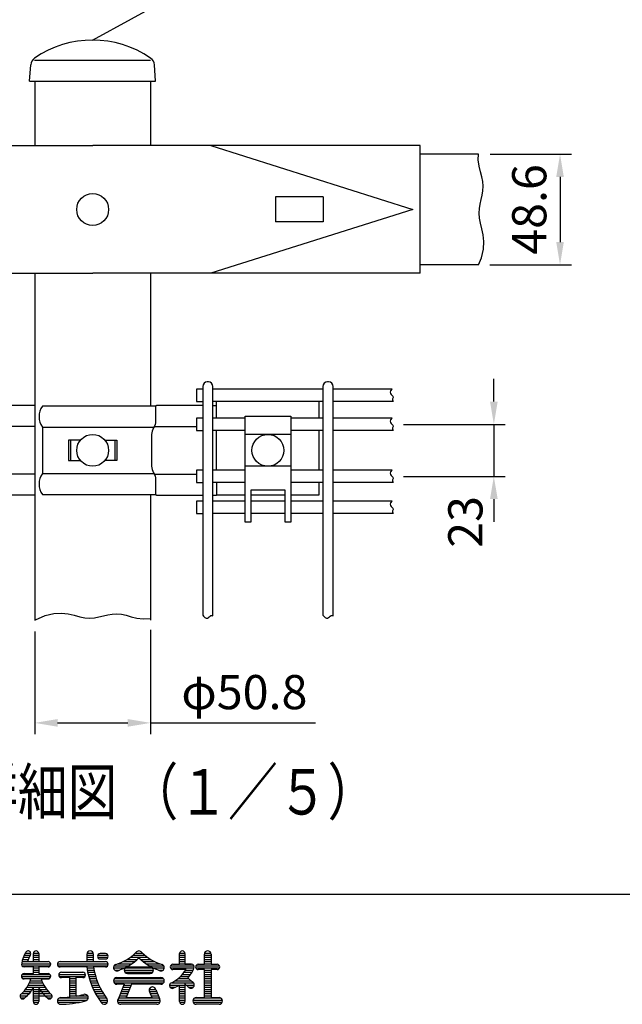
# Model space of a CAD drawing. Units: millimetres. Extents: x 69 to 7357, y 46 to 5302.
# Drawn here: x 966 to 2023, y 65 to 1793 of the extents above; entities that cross this region are included whole.
import ezdxf

# ---------------------------------------------------------------- set-up
doc = ezdxf.new("R2010")
doc.units = ezdxf.units.MM
doc.header["$LTSCALE"] = 200
doc.header["$PDMODE"] = 33
doc.header["$PDSIZE"] = 1
for name, color, linetype in [('MOJI', 6, 'Continuous'), ('MOJI2', 1, 'Continuous'), ('SJC', 1, 'Continuous'), ('SJC2', 7, 'Continuous'), ('SUNPOU', 4, 'Continuous'), ('WAKU', 5, 'Continuous')]:
    doc.layers.add(name, color=color, linetype=linetype)
doc.styles.add('EXT08', font='ROMANS', dxfattribs={"width": 0.8, "bigfont": 'EXTFONT'})
doc.styles.get("Standard").update_dxf_attribs({"font": 'arial.ttf'})
doc.dimstyles.new('SJC', dxfattribs={"dimtxt": 0.18, "dimasz": 0.18, "dimexe": 0.18, "dimexo": 0.0625, "dimgap": 0.09, "dimtad": 0, "dimtih": 1, "dimtoh": 1, "dimdec": 4, "dimzin": 0, "dimdsep": 46, "dimtxsty": 'Standard', "dimcen": 0.09, "dimadec": 0, "dimazin": 0, "dimtfac": 1, "dimtdec": 4, "dimtofl": 0, "dimtmove": 0, "dimatfit": 3, "dimfxl": 1, "dimtolj": 1, "dimtzin": 0, "dimarcsym": 0})

# ---------------------------------------------------------------- blocks, each defined once
blk = doc.blocks.new('固定金具（φ50.8用中間）_f2')
at = {"color": 0}
for p, q in [((-99.37, 14.15), (-99.37, 21.4)), ((-54.37, 14.15), (-54.37, 21.4)), ((-52.75, 19.7), (-54.37, 19.7)), ((-25.4, 19.7), (-48.25, 19.7)), ((52.75, 19.7), (54.37, 19.7)), ((54.37, 14.15), (54.37, 21.4)), ((99.37, 14.15), (99.37, 21.4)), ((-99.37, -8.65), (-99.37, 8.65)), ((-54.37, -8.65), (-54.37, 8.65)), ((-25.4, 10.5), (-45.5, 10.5)), ((-22.08, 10.2), (26.91, 10.2)), ((27.07, 10.5), (45.5, 10.5)), ((54.37, -8.65), (54.37, 8.65)), ((99.37, -8.65), (99.37, 8.65)), ((-9.76, 4.5), (-9.76, -4.5)), ((9.76, 4.5), (9.76, -4.5)), ((-25.4, -10.5), (-45.5, -10.5)), ((-22.08, -10.2), (26.91, -10.2)), ((27.07, -10.5), (45.5, -10.5)), ((-52.75, -19.7), (-54.44, -19.7)), ((-25.4, -19.7), (-48.25, -19.7)), ((52.75, -19.7), (54.37, -19.7)), ((69.37, -19.5), (84.37, -19.5))]:
    blk.add_line(p, q, dxfattribs=at)
for points in [[(27.66, 19.4), (-22.08, 19.4, 0.317668), (-22.08, 10.2), (-22.08, -10.2, 0.317668), (-22.08, -19.4), (27.66, -19.4)], [(48.25, 19.7), (28.12, 19.7, 0.414214), (27.62, 19.2), (27.62, 12.85, -0.148802), (26.72, 9.89, 0.148802), (25.82, 6.93), (25.82, -6.93, 0.148802), (26.72, -9.89, -0.148802), (27.62, -12.85), (27.62, -19.2, 0.414214), (28.12, -19.7), (48.25, -19.7)]]:
    blk.add_lwpolyline(points, format="xyb", dxfattribs=at)
for points in [[(-5.36, 4.5), (-10.64, 4.5), (-10.64, -4.5), (-5.36, -4.5)], [(5.36, 4.5), (10.64, 4.5), (10.64, -4.5), (5.36, -4.5)], [(-86.87, -19.5), (-99.37, -19.5), (-99.37, -14.15)], [(-54.37, -14.15), (-54.37, -19.5), (-66.87, -19.5)], [(54.37, -14.15), (54.37, -19.5), (66.87, -19.5)], [(86.87, -19.5), (99.37, -19.5), (99.37, -14.15)], [(-69.37, -19.5), (-84.37, -19.5)]]:
    blk.add_lwpolyline(points, dxfattribs=at)
at = {"layer": 'MOJI'}
for p, q in [((-66.87, 7), (-86.87, 7)), ((86.87, 7), (66.87, 7)), ((-66.87, -7), (-86.87, -7)), ((86.87, -7), (66.87, -7))]:
    blk.add_line(p, q, dxfattribs=at)
for points in [[(-86.87, 15), (-86.87, -31.5), (-84.37, -31.5), (-84.37, -17.5), (-69.37, -17.5), (-69.37, -31.5), (-66.87, -31.5), (-66.87, 15)], [(66.87, -31.5), (66.87, 15), (86.87, 15), (86.87, -31.5), (84.37, -31.5), (84.37, -17.5), (69.37, -17.5), (69.37, -31.5)]]:
    blk.add_lwpolyline(points, close=True, dxfattribs=at)
for centre in [(-76.87, 0), (0, 0), (76.87, 0)]:
    blk.add_circle(centre, 7, dxfattribs=at)
blk = doc.blocks.new('*D31')
at = {"layer": 'DEFPOINTS', "color": 0}
for p in [(1619.4, 1082.4), (1619.4, 991.2), (1798, 991.2)]:
    blk.add_point(p, dxfattribs=at)
at = {"layer": 'SUNPOU', "color": 0, "lineweight": -2}
for p, q in [((1798, 1122.4), (1798, 1162.4)), ((1639.4, 1082.4), (1818, 1082.4)), ((1798, 1082.4), (1798, 991.2)), ((1639.4, 991.2), (1818, 991.2)), ((1798, 951.2), (1798, 911.2))]:
    blk.add_line(p, q, dxfattribs=at)
at = {"layer": 'SUNPOU', "color": 0}
for points in [[(1791.3, 1122.4), (1804.7, 1122.4), (1798, 1082.4)], [(1791.3, 951.2), (1804.7, 951.2), (1798, 991.2)]]:
    blk.add_solid(points, dxfattribs=at)
at = {"layer": 'SUNPOU', "color": 0, "insert": (1748, 911.2), "char_height": 60, "attachment_point": 5, "rotation": 90, "style": 'EXT08'}
blk.add_mtext('\\A1;23', dxfattribs=at)
blk = doc.blocks.new('*D43')
at = {"layer": 'DEFPOINTS', "color": 0}
for p in [(992.4, 738.9), (1195.6, 741.9), (1195.6, 558.5)]:
    blk.add_point(p, dxfattribs=at)
at = {"layer": 'SUNPOU', "color": 0, "lineweight": -2}
for p, q in [((992.4, 718.9), (992.4, 538.5)), ((1195.6, 721.9), (1195.6, 538.5)), ((1032.4, 558.5), (1155.6, 558.5)), ((1195.6, 558.5), (1484.8, 558.5))]:
    blk.add_line(p, q, dxfattribs=at)
at = {"layer": 'SUNPOU', "color": 0}
for points in [[(1032.4, 565.2), (1032.4, 551.8), (992.4, 558.5)], [(1155.6, 565.2), (1155.6, 551.8), (1195.6, 558.5)]]:
    blk.add_solid(points, dxfattribs=at)
at = {"layer": 'SUNPOU', "color": 0, "insert": (1360.2, 612.5), "char_height": 60, "attachment_point": 5, "style": 'EXT08'}
blk.add_mtext('\\A1;φ50.8', dxfattribs=at)
blk = doc.blocks.new('*D44')
at = {"layer": 'DEFPOINTS', "color": 0}
for p in [(1771.3, 1556.9), (1771.2, 1362.5), (1914.1, 1362.5)]:
    blk.add_point(p, dxfattribs=at)
at = {"layer": 'SUNPOU', "color": 0, "lineweight": -2}
for p, q in [((1791.3, 1556.9), (1934.1, 1556.9)), ((1914.1, 1516.9), (1914.1, 1402.5)), ((1791.2, 1362.5), (1934.1, 1362.5))]:
    blk.add_line(p, q, dxfattribs=at)
at = {"layer": 'SUNPOU', "color": 0}
for points in [[(1907.5, 1516.9), (1920.8, 1516.9), (1914.1, 1556.9)], [(1907.5, 1402.5), (1920.8, 1402.5), (1914.1, 1362.5)]]:
    blk.add_solid(points, dxfattribs=at)
at = {"layer": 'SUNPOU', "color": 0, "insert": (1860.1, 1459.7), "char_height": 60, "attachment_point": 5, "rotation": 90, "style": 'EXT08'}
blk.add_mtext('\\A1;48.6', dxfattribs=at)

msp = doc.modelspace()

# ---------------------------------------------------------------- linework, layer by layer
at = {"layer": 'MOJI', "linetype": 'Continuous'}
for p, q in [((970.0171, 139.5475), (1015.7238, 139.5475)), ((970.9927, 143.2975), (980.871, 143.2975)), ((972.2649, 147.0475), (982.4537, 147.0475)), ((973.8566, 150.7975), (984.3176, 150.7975)), ((975.8005, 154.5475), (985.1604, 154.5475)), ((979.6711, 139.5475), (989.9426, 139.5475)), ((989.9426, 139.5475), (989.9426, 153.61)), ((989.9426, 150.7975), (999.3176, 150.7975)), ((989.9426, 147.0475), (999.3176, 147.0475)), ((989.9426, 143.2975), (999.3176, 143.2975)), ((990.0373, 154.5475), (999.2229, 154.5475)), ((999.3176, 153.61), (999.3176, 139.5475)), ((999.3176, 139.5475), (1014.3577, 139.5475)), ((1036.8176, 139.5475), (1083.6926, 139.5475)), ((1036.8176, 139.5475), (1116.5051, 139.5475)), ((1083.6926, 152.4382), (1083.6926, 139.5475)), ((1083.6926, 150.7975), (1095.4113, 150.7975)), ((1083.6926, 147.0475), (1095.4113, 147.0475)), ((1083.6926, 143.2975), (1095.4113, 143.2975)), ((1084.0854, 154.5475), (1095.0185, 154.5475)), ((1095.4113, 139.5475), (1095.4113, 152.4382)), ((1095.4113, 139.5475), (1116.5051, 139.5475)), ((1102.8339, 150.7975), (1120.8013, 150.7975)), ((1102.8339, 147.0475), (1120.8013, 147.0475)), ((1116.5051, 153.61), (1107.1301, 153.61)), ((1107.1301, 144.235), (1116.5051, 144.235)), ((1147.2623, 139.5475), (1167.6009, 139.5475)), ((1154.2025, 143.2975), (1171.927, 143.2975)), ((1159.9547, 147.0475), (1190.2429, 147.0475)), ((1164.8817, 150.7975), (1185.316, 150.7975)), ((1169.6323, 154.5475), (1181.0141, 154.5475)), ((1178.2707, 143.2975), (1195.9952, 143.2975)), ((1182.5968, 139.5475), (1202.9353, 139.5475)), ((1246.5832, 134.86), (1246.5832, 153.61)), ((1246.5832, 150.7975), (1255.9582, 150.7975)), ((1246.5832, 147.0475), (1255.9582, 147.0475)), ((1246.5832, 143.2975), (1255.9582, 143.2975)), ((1246.5832, 139.5475), (1255.9582, 139.5475)), ((1246.6779, 154.5475), (1255.8635, 154.5475)), ((1255.9582, 153.61), (1255.9582, 134.86)), ((1289.9426, 134.86), (1289.9426, 152.4382)), ((1289.9426, 150.7975), (1301.427, 150.7975)), ((1289.9426, 147.0475), (1301.6613, 147.0475)), ((1289.9426, 143.2975), (1301.6613, 143.2975)), ((1289.9426, 139.5475), (1301.6613, 139.5475)), ((1290.3354, 154.5475), (1301.2685, 154.5475)), ((1301.6613, 152.4382), (1301.6613, 134.86)), ((969.1779, 135.7975), (1020.3166, 135.7975)), ((970.0207, 132.0475), (1019.4738, 132.0475)), ((989.9426, 130.1725), (973.7707, 130.1725)), ((989.9426, 118.4538), (989.9426, 130.1725)), ((989.9426, 128.2975), (999.3176, 128.2975)), ((989.9426, 124.5475), (999.3176, 124.5475)), ((1015.7238, 130.1725), (999.3176, 130.1725)), ((999.3176, 130.1725), (999.3176, 118.4538)), ((1032.1301, 135.7975), (1121.0979, 135.7975)), ((1033.0676, 132.0475), (1120.2551, 132.0475)), ((1083.5712, 130.1725), (1036.8176, 130.1725)), ((1083.8429, 128.2975), (1095.7094, 128.2975)), ((1084.467, 124.5475), (1096.3943, 124.5475)), ((1116.5051, 130.1725), (1095.4113, 130.1725)), ((1130.5676, 128.2975), (1149.8433, 128.2975)), ((1131.4221, 132.0475), (1156.8482, 132.0475)), ((1132.6188, 124.5475), (1140.7839, 124.5475)), ((1138.3253, 135.7975), (1162.6429, 135.7975)), ((1149.3176, 124.5475), (1200.8754, 124.5475)), ((1150.8808, 128.2975), (1199.3169, 128.2975)), ((1155.177, 130.1725), (1195.0207, 130.1725)), ((1187.5548, 135.7975), (1211.8724, 135.7975)), ((1193.3495, 132.0475), (1218.7756, 132.0475)), ((1200.3544, 128.2975), (1219.5877, 128.2975)), ((1209.4137, 124.5475), (1217.5789, 124.5475)), ((1230.5683, 132.0475), (1271.9731, 132.0475)), ((1230.5683, 128.2975), (1271.7344, 128.2975)), ((1234.8645, 134.86), (1240.7238, 134.86)), ((1251.7437, 125.485), (1234.8645, 125.485)), ((1240.7238, 125.485), (1234.8645, 125.485)), ((1236.8303, 134.86), (1246.5832, 134.86)), ((1246.5832, 135.7975), (1255.9582, 135.7975)), ((1257.8015, 125.485), (1250.4101, 125.485)), ((1257.8015, 125.485), (1250.4101, 125.485)), ((1267.677, 134.86), (1255.9582, 134.86)), ((1255.9582, 134.86), (1267.677, 134.86)), ((1257.2111, 124.5475), (1270.2276, 124.5475)), ((1275.0995, 132.0475), (1316.5044, 132.0475)), ((1275.0995, 128.2975), (1316.5044, 128.2975)), ((1279.3957, 134.86), (1289.9426, 134.86)), ((1289.9426, 125.485), (1279.3957, 125.485)), ((1289.9426, 135.7975), (1301.6613, 135.7975)), ((1289.9426, 76.2663), (1289.9426, 125.485)), ((1289.9426, 124.5475), (1301.6613, 124.5475)), ((1301.6613, 134.86), (1312.2082, 134.86)), ((1301.6613, 125.485), (1301.6613, 76.2663)), ((1312.2082, 125.485), (1301.6613, 125.485)), ((968.8723, 113.2975), (1020.3878, 113.2975)), ((970.1888, 117.0475), (1019.0714, 117.0475)), ((971.4931, 109.5475), (1017.7671, 109.5475)), ((973.5363, 118.4538), (989.9426, 118.4538)), ((985.6281, 109.0788), (973.5363, 109.0788)), ((984.4818, 105.7975), (1004.7784, 105.7975)), ((989.9426, 120.7975), (999.3176, 120.7975)), ((999.3176, 118.4538), (1015.7238, 118.4538)), ((1003.632, 109.0788), (1015.7238, 109.0788)), ((1015.7238, 109.0788), (1003.632, 109.0788)), ((1034.5685, 117.0475), (1081.2541, 117.0475)), ((1035.4113, 113.2975), (1080.4113, 113.2975)), ((1039.1613, 120.7975), (1076.6613, 120.7975)), ((1039.1613, 120.7975), (1076.6613, 120.7975)), ((1053.2238, 111.4225), (1039.1613, 111.4225)), ((1053.2238, 111.4225), (1053.2238, 77.1703)), ((1053.2238, 109.5475), (1064.9426, 109.5475)), ((1053.2238, 105.7975), (1064.9426, 105.7975)), ((1076.6613, 111.4225), (1064.9426, 111.4225)), ((1064.9426, 78.8415), (1064.9426, 111.4225)), ((1085.1997, 120.7975), (1097.1992, 120.7975)), ((1086.0429, 117.0475), (1098.1266, 117.0475)), ((1086.9986, 113.2975), (1099.1794, 113.2975)), ((1088.0694, 109.5475), (1100.3608, 109.5475)), ((1089.2582, 105.7975), (1101.6749, 105.7975)), ((1130.5676, 105.7975), (1219.6301, 105.7975)), ((1132.1308, 109.5475), (1218.0669, 109.5475)), ((1136.427, 111.4225), (1213.7707, 111.4225)), ((1150.4895, 120.7975), (1199.7082, 120.7975)), ((1155.177, 118.4538), (1195.0207, 118.4538)), ((1238.8309, 105.7975), (1266.7471, 105.7975)), ((1243.8761, 109.5475), (1262.7163, 109.5475)), ((1248.0542, 113.2975), (1263.1418, 113.2975)), ((1251.5892, 117.0475), (1265.8722, 117.0475)), ((1254.613, 120.7975), (1268.2185, 120.7975)), ((1261.2088, 110.95), (1268.7306, 103.9522)), ((1289.9426, 120.7975), (1301.6613, 120.7975)), ((1289.9426, 117.0475), (1301.6613, 117.0475)), ((1289.9426, 113.2975), (1301.6613, 113.2975)), ((1289.9426, 109.5475), (1301.6613, 109.5475)), ((1289.9426, 105.7975), (1301.6613, 105.7975)), ((973.0998, 87.0475), (985.6076, 87.0475)), ((976.1743, 90.7975), (988.2122, 90.7975)), ((978.7919, 94.5475), (1010.4682, 94.5475)), ((981.0199, 98.2975), (1008.2403, 98.2975)), ((982.9051, 102.0475), (1006.355, 102.0475)), ((989.9426, 69.235), (989.9426, 93.6709)), ((989.9426, 90.7975), (1013.0859, 90.7975)), ((989.9426, 87.0475), (1016.1604, 87.0475)), ((999.3176, 93.6709), (999.3176, 69.235)), ((1053.2238, 102.0475), (1064.9426, 102.0475)), ((1053.2238, 98.2975), (1064.9426, 98.2975)), ((1053.2238, 94.5475), (1064.9426, 94.5475)), ((1053.2238, 90.7975), (1064.9426, 90.7975)), ((1053.2238, 87.0475), (1064.9426, 87.0475)), ((1090.5681, 102.0475), (1103.1262, 102.0475)), ((1092.0031, 98.2975), (1104.7199, 98.2975)), ((1093.5674, 94.5475), (1106.4621, 94.5475)), ((1095.2659, 90.7975), (1108.3599, 90.7975)), ((1097.1043, 87.0475), (1110.4215, 87.0475)), ((1131.7395, 102.0475), (1218.4582, 102.0475)), ((1149.3176, 99.7038), (1136.427, 99.7038)), ((1149.3176, 99.7038), (1139.2152, 74.4479)), ((1144.2551, 87.0475), (1156.8766, 87.0475)), ((1145.7551, 90.7975), (1158.3766, 90.7975)), ((1147.2551, 94.5475), (1159.8766, 94.5475)), ((1148.7551, 98.2975), (1161.3766, 98.2975)), ((1161.9391, 99.7038), (1152.5641, 76.2663)), ((1213.7707, 99.7038), (1161.9391, 99.7038)), ((1193.1457, 90.7975), (1204.3957, 90.7975)), ((1193.3042, 87.0475), (1205.9426, 87.0475)), ((1193.5068, 86.5832), (1197.6336, 76.2663)), ((1204.6222, 90.3484), (1210.9825, 74.4479)), ((1228.8608, 98.2975), (1255.9582, 98.2975)), ((1229.6534, 94.5475), (1239.4289, 94.5475)), ((1232.7574, 102.0475), (1271.1926, 102.0475)), ((1246.5832, 69.235), (1246.5832, 98.4157)), ((1246.5832, 94.5475), (1255.9582, 94.5475)), ((1246.5832, 90.7975), (1255.9582, 90.7975)), ((1246.5832, 87.0475), (1255.9582, 87.0475)), ((1255.9582, 100.4691), (1255.9582, 69.235)), ((1255.9582, 100.4691), (1261.8136, 95.0216)), ((1258.2924, 98.2975), (1272.3598, 98.2975)), ((1262.2089, 94.5475), (1270.8013, 94.5475)), ((1289.9426, 102.0475), (1301.6613, 102.0475)), ((1289.9426, 98.2975), (1301.6613, 98.2975)), ((1289.9426, 94.5475), (1301.6613, 94.5475)), ((1289.9426, 90.7975), (1301.6613, 90.7975)), ((1289.9426, 87.0475), (1301.6613, 87.0475)), ((966.5998, 79.5475), (978.9364, 79.5475)), ((967.4426, 75.7975), (974.9426, 75.7975)), ((969.4679, 83.2975), (982.5487, 83.2975)), ((989.9426, 83.2975), (1019.7922, 83.2975)), ((989.9426, 79.5475), (1022.6604, 79.5475)), ((989.9426, 75.7975), (999.3176, 75.7975)), ((989.9426, 72.0475), (999.3176, 72.0475)), ((1014.6481, 75.7975), (1021.8176, 75.7975)), ((1032.3645, 72.0475), (1084.2432, 72.0475)), ((1035.6931, 75.7975), (1086.0176, 75.7975)), ((1053.2238, 83.2975), (1064.9426, 83.2975)), ((1053.2238, 79.5475), (1085.0314, 79.5475)), ((1099.0892, 83.2975), (1112.6566, 83.2975)), ((1101.2278, 79.5475), (1115.0763, 79.5475)), ((1103.529, 75.7975), (1117.6941, 75.7975)), ((1106.0025, 72.0475), (1120.0207, 72.0475)), ((1137.8332, 72.0475), (1212.3645, 72.0475)), ((1139.7551, 75.7975), (1210.4426, 75.7975)), ((1141.2551, 79.5475), (1153.8766, 79.5475)), ((1142.7551, 83.2975), (1155.3766, 83.2975)), ((1152.5641, 76.2663), (1197.6336, 76.2663)), ((1194.8211, 83.2975), (1207.4426, 83.2975)), ((1196.3211, 79.5475), (1208.9426, 79.5475)), ((1246.5832, 83.2975), (1255.9582, 83.2975)), ((1246.5832, 79.5475), (1255.9582, 79.5475)), ((1246.5832, 75.7975), (1255.9582, 75.7975)), ((1246.5832, 72.0475), (1255.9582, 72.0475)), ((1270.2551, 72.0475), (1321.3488, 72.0475)), ((1273.5837, 75.7975), (1318.0202, 75.7975)), ((1275.8801, 76.2663), (1289.9426, 76.2663)), ((1289.9426, 83.2975), (1301.6613, 83.2975)), ((1289.9426, 79.5475), (1301.6613, 79.5475)), ((1301.6613, 76.2663), (1315.7238, 76.2663)), ((990.0373, 68.2975), (999.2229, 68.2975)), ((1032.5229, 68.2975), (1072.0978, 68.2975)), ((1108.6602, 68.2975), (1119.8622, 68.2975)), ((1137.9917, 68.2975), (1212.206, 68.2975)), ((1206.7395, 64.5475), (1143.4582, 64.5475)), ((1246.6779, 68.2975), (1255.8635, 68.2975)), ((1270.4136, 68.2975), (1321.1904, 68.2975)), ((1315.7238, 64.5475), (1275.8801, 64.5475))]:
    msp.add_line(p, q, dxfattribs=at)
for centre, radius, start, end in [((980.5676, 153.61), 4.6875, 324.8064919, 161.2597753), ((994.6301, 153.61), 4.6875, 0, 180), ((1089.552, 152.4382), 5.8594, 0, 180), ((1175.0988, 152.4382), 5.8594, 90, 150.7053276), ((1175.0988, 152.4382), 5.8594, 29.2946724, 90), ((1251.2707, 153.61), 4.6875, 0, 180), ((1295.802, 152.4382), 5.8594, 0, 180), ((1022.7551, 127.8288), 54.0243, 149.6625321, 170.5294668), ((1022.7551, 127.8288), 44.6493, 148.9750952, 164.7837883), ((1015.7238, 134.86), 4.6875, 270, 90), ((1036.8176, 134.86), 4.6875, 90, 270), ((1107.1301, 148.9225), 4.6875, 90, 270), ((1116.5051, 148.9225), 4.6875, 270, 90), ((1116.5051, 134.86), 4.6875, 270, 90), ((1108.1623, 220.2071), 89.6369, 286.9991507, 313.609841), ((1111.0819, 209.1204), 89.6369, 288.6839502, 315.5761034), ((1239.1158, 209.1204), 89.6369, 224.4238966, 251.3160498), ((1242.0354, 220.2071), 89.6369, 226.390159, 253.0008493), ((973.7707, 134.86), 4.6875, 156.6493554, 270), ((1218.1682, 148.7249), 135.8696, 187.8479745, 217.0174949), ((1218.1682, 148.7249), 124.1509, 188.5941128, 216.9961825), ((1136.427, 129.0007), 5.8594, 110.5696152, 305.1085206), ((1155.177, 124.3132), 5.8594, 90, 270), ((1195.0207, 124.3132), 5.8594, 270, 90), ((1213.7707, 129.0007), 5.8594, 234.8914794, 69.4303848), ((1234.8645, 130.1725), 4.6875, 90, 270), ((1202.908, 159.3958), 64.5231, 297.5559757, 328.2940615), ((1212.3791, 153.1268), 64.5231, 319.1810878, 336.912768), ((1267.677, 130.1725), 4.6875, 329.9501673, 90), ((1279.3957, 130.1725), 4.6875, 90, 270), ((1312.2082, 130.1725), 4.6875, 270, 90), ((927.5504, 127.5276), 60.9375, 312.465208, 342.3771459), ((973.5363, 113.7663), 4.6875, 90, 270), ((1061.7098, 127.5276), 60.9375, 197.6228541, 227.534792), ((1015.7238, 113.7663), 4.6875, 270, 90), ((1039.1613, 116.11), 4.6875, 90, 270), ((1076.6613, 116.11), 4.6875, 270, 90), ((1136.427, 105.5632), 5.8594, 90, 270), ((1213.7707, 105.5632), 5.8594, 270, 90), ((1266.5051, 98.5319), 5.8594, 216.8047911, 67.6770822), ((936.8951, 123.66), 60.9375, 309.0630751, 330.519382), ((1052.365, 123.66), 60.9375, 209.480618, 230.9369249), ((1198.7707, 89.1569), 5.8594, 11.5092737, 197.5475369), ((1198.7707, 89.1569), 5.8594, 11.3099325, 206.0552821), ((1233.6926, 97.36), 4.9219, 100.9536294, 302.9340401), ((1212.3791, 153.1268), 64.5231, 291.8264159, 302.0126981), ((971.1926, 78.61), 4.6875, 122.2407234, 331.1033983), ((994.6301, 69.235), 4.6875, 180, 0), ((1018.0676, 78.61), 4.6875, 208.8966017, 57.7592766), ((1037.9895, 70.4069), 5.8594, 90, 271.4143773), ((1035.888, 240.6536), 176.1186, 270, 284.9841426), ((1035.888, 240.6536), 164.3999, 270.7323928, 276.0530338), ((1035.888, 240.6536), 164.3999, 280.179404, 284.9595666), ((1080.177, 76.2663), 5.8594, 282.2496946, 108.4171844), ((1114.3957, 70.4069), 5.8594, 216.4704305, 36.0680241), ((1143.4582, 70.4069), 5.8594, 136.397181, 270), ((1206.7395, 70.4069), 5.8594, 270, 43.602819), ((1206.7395, 70.4069), 5.8594, 270, 43.602819), ((1251.2707, 69.235), 4.6875, 180, 0), ((1275.8801, 70.4069), 5.8594, 90, 270), ((1315.7238, 70.4069), 5.8594, 270, 90)]:
    msp.add_arc(centre, radius, start, end, dxfattribs=at)
at = {"layer": 'SJC'}
for p, q in [((983.2798, 1684.8697), (985.1766, 1713.3221)), ((1195.3481, 1720.8697), (992.1481, 1720.8697)), ((1204.4798, 1684.8697), (1202.583, 1713.3221)), ((983.2798, 1684.8697), (1204.4798, 1684.8697)), ((992.4115, 1684.8697), (992.4115, 1571.6697)), ((1195.6115, 1684.8697), (1195.6115, 1571.6697)), ((519.4168, 1571.6697), (1094.0115, 1571.6697)), ((1668.6063, 1571.6697), (1094.0115, 1571.6697)), ((1301.2069, 1571.6697), (1655.8063, 1459.6697)), ((1668.6063, 1347.6697), (1668.6063, 1571.6697)), ((1771.3217, 1556.8697), (1668.6063, 1556.8697)), ((1498.6063, 1481.6697), (1414.6063, 1481.6697)), ((1414.6063, 1481.6697), (1414.6063, 1437.6697)), ((1498.6063, 1481.6697), (1498.6063, 1437.6697)), ((1655.8063, 1459.6697), (1301.2069, 1347.6697)), ((1498.6063, 1437.6697), (1414.6063, 1437.6697)), ((1771.219, 1362.4697), (1668.6063, 1362.4697)), ((519.4168, 1347.6697), (1094.0115, 1347.6697)), ((992.4115, 1347.6697), (992.4115, 738.9448)), ((1668.6063, 1347.6697), (1094.0115, 1347.6697)), ((1195.6115, 1347.6697), (1195.6115, 1114.4697)), ((1498.0115, 1144.4697), (1305.0115, 1144.4697)), ((1619.3709, 1144.4697), (1516.0115, 1144.4697)), ((1498.0115, 1122.4697), (1305.0115, 1122.4697)), ((1621.5873, 1122.4697), (1516.0115, 1122.4697)), ((1361.5115, 1093.4697), (1305.0115, 1093.4697)), ((1498.0115, 1093.4697), (1441.5115, 1093.4697)), ((1619.3709, 1093.4697), (1516.0115, 1093.4697)), ((1361.5115, 1071.4697), (1305.0115, 1071.4697)), ((1498.0115, 1071.4697), (1441.5115, 1071.4697)), ((1621.5873, 1071.4697), (1516.0115, 1071.4697)), ((1361.5115, 1002.2697), (1305.0115, 1002.2697)), ((1498.0115, 1002.2697), (1441.5115, 1002.2697)), ((1619.3709, 1002.2697), (1516.0115, 1002.2697)), ((1361.5115, 980.2697), (1305.0115, 980.2697)), ((1498.0115, 980.2697), (1441.5115, 980.2697)), ((1621.5873, 980.2697), (1516.0115, 980.2697)), ((1195.6115, 959.2697), (1195.6115, 738.9448)), ((1361.5115, 947.8697), (1305.0115, 947.8697)), ((1431.5115, 947.8697), (1371.5115, 947.8697)), ((1498.0115, 947.8697), (1441.5115, 947.8697)), ((1619.3709, 947.8697), (1516.0115, 947.8697)), ((1361.5115, 925.8697), (1305.0115, 925.8697)), ((1431.5115, 925.8697), (1371.5115, 925.8697)), ((1498.0115, 925.8697), (1441.5115, 925.8697)), ((1621.5873, 925.8697), (1516.0115, 925.8697))]:
    msp.add_line(p, q, dxfattribs=at)
for points in [[(1771.219, 1362.4697), (1776.3903, 1374.8844), (1779.8781, 1390.0326), (1780.5528, 1403.3891), (1779.286, 1415.2321), (1776.9493, 1425.8397), (1774.4139, 1435.49), (1772.5515, 1444.4613), (1772.0234, 1452.9993), (1772.6508, 1461.22), (1774.0448, 1469.2072), (1775.8167, 1477.0445), (1777.5776, 1484.8155), (1778.9386, 1492.6041), (1779.5108, 1500.4938), (1778.9055, 1508.5683), (1776.9488, 1516.9511), (1774.3275, 1525.9247), (1771.9434, 1535.8113), (1770.6982, 1546.9334), (1771.3217, 1556.8697)], [(1287.0115, 1144.4697), (1276.0115, 1144.4697), (1276.0115, 1122.4697), (1287.0115, 1122.4697)], [(1619.3709, 1144.4697), (1618.9615, 1144.1369), (1616.8851, 1141.3349), (1616.292, 1138.9055), (1616.7802, 1136.8032), (1617.9478, 1134.9824), (1619.393, 1133.3975), (1620.714, 1132.0031), (1621.5088, 1130.7536), (1621.5108, 1129.5951), (1620.995, 1128.4408), (1620.3715, 1127.1954), (1620.0504, 1125.7637), (1620.4419, 1124.0505), (1621.5873, 1122.4697)], [(1287.0115, 1093.4697), (1276.0115, 1093.4697), (1276.0115, 1071.4697), (1287.0115, 1071.4697)], [(1619.3709, 1093.4697), (1618.9615, 1093.1369), (1616.8851, 1090.3349), (1616.292, 1087.9055), (1616.7802, 1085.8032), (1617.9478, 1083.9824), (1619.393, 1082.3975), (1620.714, 1081.0031), (1621.5088, 1079.7536), (1621.5108, 1078.5951), (1620.995, 1077.4408), (1620.3715, 1076.1954), (1620.0504, 1074.7637), (1620.4419, 1073.0505), (1621.5873, 1071.4697)], [(1287.0115, 1002.2697), (1276.0115, 1002.2697), (1276.0115, 980.2697), (1287.0115, 980.2697)], [(1619.3709, 1002.2697), (1618.9615, 1001.9369), (1616.8851, 999.1349), (1616.292, 996.7055), (1616.7802, 994.6032), (1617.9478, 992.7824), (1619.393, 991.1975), (1620.714, 989.8031), (1621.5088, 988.5536), (1621.5108, 987.3951), (1620.995, 986.2408), (1620.3715, 984.9954), (1620.0504, 983.5637), (1620.4419, 981.8505), (1621.5873, 980.2697)], [(1287.0115, 947.8697), (1276.0115, 947.8697), (1276.0115, 925.8697), (1287.0115, 925.8697)], [(1619.3709, 947.8697), (1618.9615, 947.5369), (1616.8851, 944.7349), (1616.292, 942.3055), (1616.7802, 940.2032), (1617.9478, 938.3824), (1619.393, 936.7975), (1620.714, 935.4031), (1621.5088, 934.1536), (1621.5108, 932.9951), (1620.995, 931.8408), (1620.3715, 930.5954), (1620.0504, 929.1637), (1620.4419, 927.4505), (1621.5873, 925.8697)], [(992.4115, 738.9448), (993.4537, 739.5695), (1010.6717, 746.7416), (1025.8199, 750.2293), (1039.1764, 750.9041), (1051.0194, 749.6373), (1061.627, 747.3005), (1071.2773, 744.7652), (1080.2486, 742.9027), (1088.7866, 742.3746), (1097.0073, 743.002), (1104.9945, 744.3961), (1112.8317, 746.168), (1120.6028, 747.9289), (1128.3914, 749.2898), (1136.2811, 749.8621), (1144.3556, 749.2567), (1152.7384, 747.3001), (1161.7119, 744.6788), (1171.5986, 742.2946), (1182.7207, 741.0495), (1195.4004, 741.8451), (1195.6115, 741.8993)], [(1287.0115, 747.6688), (1288.532, 745.5321), (1291.0902, 743.1913), (1293.3179, 742.2844), (1295.2643, 742.4575), (1296.9785, 743.3564), (1298.5095, 744.6272), (1299.9066, 745.9158), (1301.2188, 746.8683), (1302.4886, 747.215), (1303.7317, 747.024), (1304.9568, 746.4477), (1305.0115, 746.4113)], [(1498.0115, 747.6688), (1499.532, 745.5321), (1502.0902, 743.1913), (1504.3179, 742.2844), (1506.2643, 742.4575), (1507.9785, 743.3564), (1509.5095, 744.6272), (1510.9066, 745.9158), (1512.2188, 746.8683), (1513.4886, 747.215), (1514.7317, 747.024), (1515.9568, 746.4477), (1516.0115, 746.4113)]]:
    msp.add_lwpolyline(points, dxfattribs=at)
for points in [[(1305.0115, 746.4113), (1305.0115, 1148.8697, 0.414213562), (1297.0115, 1156.8697), (1295.0115, 1156.8697, 0.414213562), (1287.0115, 1148.8697), (1287.0115, 747.6688)], [(1516.0115, 746.4113), (1516.0115, 1148.8697, 0.414213562), (1508.0115, 1156.8697), (1506.0115, 1156.8697, 0.414213562), (1498.0115, 1148.8697), (1498.0115, 747.6688)]]:
    msp.add_lwpolyline(points, format="xyb", dxfattribs=at)
msp.add_circle((1094.0115, 1459.6697), 28, dxfattribs=at)
for centre, radius, start, end in [((1093.8798, 1576.2694), 180.6004, 55.7075744, 124.2924256), ((1001.1412, 1712.2577), 16, 124.2924256, 176.1859252), ((1186.6184, 1712.2577), 16, 3.8140748, 55.7075744)]:
    msp.add_arc(centre, radius, start, end, dxfattribs=at)
at = {"layer": 'SUNPOU'}
msp.add_line((1093.8798, 1756.8698), (1240.2013, 1837.3083), dxfattribs=at)
at = {"layer": 'WAKU'}
msp.add_line((7314.5109, 257.2791), (69.1287, 257.2791), dxfattribs=at)

# ---------------------------------------------------------------- block references
at = {"layer": 'SJC2', "xscale": 4, "yscale": 4, "zscale": 4}
msp.add_blockref('固定金具（φ50.8用中間）_f2', (1094.0115, 1036.8697), dxfattribs=at)

# ---------------------------------------------------------------- texts
at = {"layer": 'MOJI2', "style": 'EXT08', "width": 0.8}
msp.add_text('Ａ部詳細図 （１／５）', height=80, dxfattribs=at).set_placement((700.7643, 397.5674))

# ---------------------------------------------------------------- dimensions: what is measured, and where the dimension line sits
at = {"layer": 'SUNPOU'}
dim = msp.add_linear_dim(base=(1914.1277, 1362.4697), p1=(1771.3217, 1556.8697), p2=(1771.219, 1362.4697), angle=90, dimstyle='SJC', override={"dimscale": 20, "dimtxt": 3, "dimasz": 2, "dimexe": 1, "dimexo": 1, "dimgap": 1.2, "dimtad": 1, "dimtih": 0, "dimtoh": 0, "dimdec": 2, "dimlfac": 0.25, "dimzin": 8, "dimtxsty": 'EXT08', "dimtofl": 1, "dimtmove": 2}, dxfattribs=at)
dim.commit()
dim.dimension.update_dxf_attribs({"geometry": '*D44', "text_midpoint": (1860.1277, 1459.6697)})
dim = msp.add_linear_dim(base=(1798.0115, 991.1975), p1=(1619.393, 1082.3975), p2=(1619.393, 991.1975), angle=90, dimstyle='SJC', override={"dimscale": 20, "dimtxt": 3, "dimasz": 2, "dimexe": 1, "dimexo": 1, "dimgap": 1.2, "dimtad": 1, "dimtih": 0, "dimtoh": 0, "dimdec": 0, "dimlfac": 0.25, "dimzin": 8, "dimtxsty": 'EXT08', "dimtofl": 1, "dimtmove": 2}, dxfattribs=at)
dim.commit()
dim.dimension.update_dxf_attribs({"geometry": '*D31', "text_midpoint": (1748.0115, 911.1975), "dimtype": 160})
dim = msp.add_linear_dim(base=(1195.6115, 558.4929), p1=(992.4115, 738.9448), p2=(1195.6115, 741.8993), text='φ<>', dimstyle='SJC', override={"dimscale": 20, "dimtxt": 3, "dimasz": 2, "dimexe": 1, "dimexo": 1, "dimgap": 1.2, "dimtad": 1, "dimtih": 0, "dimtoh": 0, "dimdec": 2, "dimlfac": 0.25, "dimzin": 8, "dimtxsty": 'EXT08', "dimtofl": 1}, dxfattribs=at)
dim.commit()
dim.dimension.update_dxf_attribs({"geometry": '*D43', "text_midpoint": (1360.183, 558.4929), "dimtype": 160})

doc.saveas('drawing.dxf')
